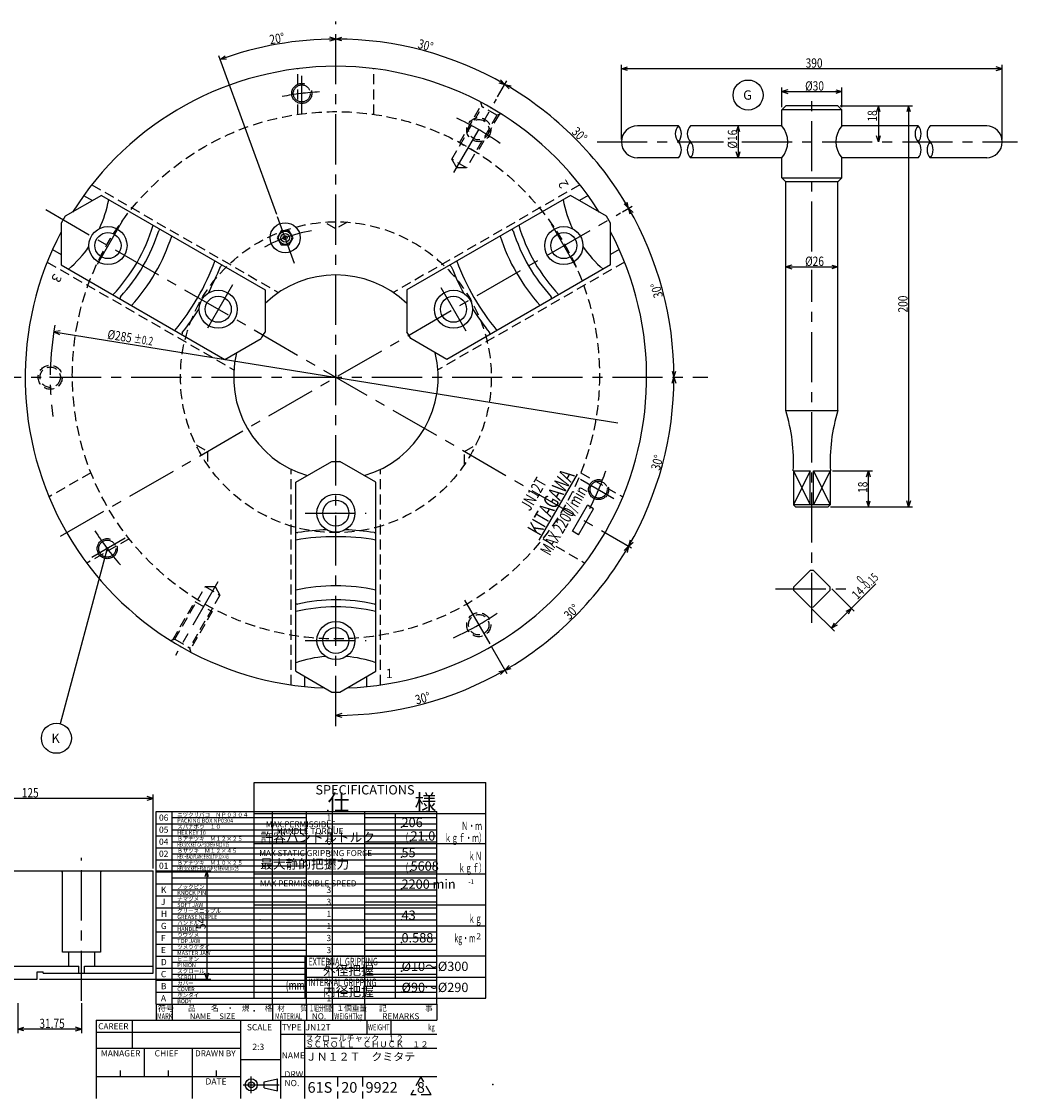
# Model space of a CAD drawing. Extents: x 85 to 872, y 12 to 605.
# Drawn here: x 375 to 872, y 12 to 549 of the extents above; entities that cross this region are included whole.
import ezdxf

# ---------------------------------------------------------------- set-up
doc = ezdxf.new("R2010")
doc.units = 0
doc.header["$LTSCALE"] = 20
for name, pattern in [('CENTER', [2, 1.25, -0.25, 0.25, -0.25]), ('HIDDEN', [0.375, 0.25, -0.125]), ('PHANTOM', [2.5, 1.25, -0.25, 0.25, -0.25, 0.25, -0.25])]:
    doc.linetypes.add(name, pattern=pattern)
for name, color, linetype in [('BM0', 7, 'CONTINUOUS'), ('MAIN0', 7, 'CONTINUOUS'), ('WAKU0', 7, 'CONTINUOUS')]:
    doc.layers.add(name, color=color, linetype=linetype)
doc.styles.add('KNJYOKO', font='TXT', dxfattribs={"bigfont": 'BIGFONT'})
doc.dimstyles.get("Standard").update_dxf_attribs({"dimtxt": 2.5, "dimasz": 2.5, "dimexe": 1.25, "dimexo": 0.625, "dimtad": 1, "dimcen": 2.5, "dimazin": 3, "dimtfac": 1, "dimtmove": 0, "dimatfit": 3})

# ---------------------------------------------------------------- blocks, each defined once
blk = doc.blocks.new('*D0')
at = {"layer": 'MAIN0', "color": 0, "linetype": 'BYBLOCK'}
for p, q in [((674.01, 490.14), (674.01, 527.4)), ((674.01, 525.4), (677.01, 526.3)), ((864.01, 525.4), (861.01, 526.3)), ((864.01, 490.14), (864.01, 527.4)), ((864.01, 525.4), (674.01, 525.4)), ((677.01, 524.5), (674.01, 525.4)), ((861.01, 524.5), (864.01, 525.4))]:
    blk.add_line(p, q, dxfattribs=at)
at = {"layer": 'MAIN0', "color": 0, "linetype": 'BYBLOCK', "width": 0.8}
blk.add_text('390', height=4.65, dxfattribs=at).set_placement((765.91, 525.9))
blk = doc.blocks.new('*D1')
at = {"layer": 'MAIN0', "color": 0, "linetype": 'BYBLOCK'}
for p, q in [((754.01, 506.14), (754.01, 515.97)), ((784.01, 506.14), (784.01, 515.97)), ((757.01, 514.87), (754.01, 513.97)), ((754.01, 513.97), (784.01, 513.97)), ((754.01, 513.97), (757.01, 513.07)), ((781.01, 514.87), (784.01, 513.97)), ((784.01, 513.97), (781.01, 513.07))]:
    blk.add_line(p, q, dxfattribs=at)
at = {"layer": 'MAIN0', "color": 0, "linetype": 'BYBLOCK', "width": 0.8}
blk.add_text('%%c30', height=4.65, dxfattribs=at).set_placement((765.66, 514.47))
blk = doc.blocks.new('*D2')
at = {"layer": 'MAIN0', "color": 0, "linetype": 'BYBLOCK'}
for p, q in [((783.21, 506.94), (804.24, 506.94)), ((802.24, 506.94), (801.34, 503.94)), ((802.24, 506.94), (802.24, 488.94)), ((803.14, 503.94), (802.24, 506.94)), ((802.24, 488.94), (801.34, 491.94)), ((803.14, 491.94), (802.24, 488.94))]:
    blk.add_line(p, q, dxfattribs=at)
at = {"layer": 'MAIN0', "color": 0, "linetype": 'BYBLOCK', "width": 0.8}
blk.add_text('18', height=4.65, rotation=90, dxfattribs=at).set_placement((801.49, 499.05))
blk = doc.blocks.new('*D3')
at = {"layer": 'MAIN0', "color": 0, "linetype": 'BYBLOCK'}
for p, q in [((732.24, 496.94), (731.34, 493.94)), ((732.24, 496.94), (732.24, 480.94)), ((733.14, 493.94), (732.24, 496.94)), ((732.24, 480.94), (731.34, 483.94)), ((733.14, 483.94), (732.24, 480.94))]:
    blk.add_line(p, q, dxfattribs=at)
at = {"layer": 'MAIN0', "color": 0, "linetype": 'BYBLOCK', "width": 0.8}
blk.add_text('%%c16', height=4.65, rotation=90, dxfattribs=at).set_placement((731.74, 485.59))
blk = doc.blocks.new('*D4')
at = {"layer": 'MAIN0', "color": 0, "linetype": 'BYBLOCK'}
for p, q in [((759.01, 427.48), (756.01, 426.58)), ((756.01, 426.58), (782.01, 426.58)), ((756.01, 426.58), (759.01, 425.68)), ((779.01, 427.48), (782.01, 426.58)), ((782.01, 426.58), (779.01, 425.68))]:
    blk.add_line(p, q, dxfattribs=at)
at = {"layer": 'MAIN0', "color": 0, "linetype": 'BYBLOCK', "width": 0.8}
blk.add_text('%%c26', height=4.65, dxfattribs=at).set_placement((765.66, 427.08))
blk = doc.blocks.new('*D5')
at = {"layer": 'MAIN0', "color": 0, "linetype": 'BYBLOCK'}
for p, q in [((779.36, 324.94), (799.24, 324.94)), ((796.34, 321.94), (797.24, 324.94)), ((797.24, 306.94), (797.24, 324.94)), ((797.24, 324.94), (798.14, 321.94)), ((778.36, 306.94), (799.24, 306.94)), ((796.34, 309.94), (797.24, 306.94)), ((797.24, 306.94), (798.14, 309.94))]:
    blk.add_line(p, q, dxfattribs=at)
at = {"layer": 'MAIN0', "color": 0, "linetype": 'BYBLOCK', "width": 0.8}
blk.add_text('18', height=4.65, rotation=90, dxfattribs=at).set_placement((796.74, 313.89))
blk = doc.blocks.new('*D6')
at = {"layer": 'MAIN0', "color": 0, "linetype": 'BYBLOCK'}
for p, q in [((783.21, 506.94), (819.24, 506.94)), ((817.24, 506.94), (816.34, 503.94)), ((817.24, 506.94), (817.24, 306.94)), ((818.14, 503.94), (817.24, 506.94)), ((778.36, 306.94), (819.24, 306.94)), ((817.24, 306.94), (816.34, 309.94)), ((818.14, 309.94), (817.24, 306.94))]:
    blk.add_line(p, q, dxfattribs=at)
at = {"layer": 'MAIN0', "color": 0, "linetype": 'BYBLOCK', "width": 0.8}
blk.add_text('200', height=4.65, rotation=90, dxfattribs=at).set_placement((816.74, 403.84))
blk = doc.blocks.new('*D7')
at = {"layer": 'MAIN0', "color": 0, "linetype": 'BYBLOCK'}
for p, q in [((800.92, 268.56), (778.82, 246.45)), ((778.98, 266.09), (790.13, 254.93)), ((769.08, 256.19), (780.23, 245.03)), ((788.71, 256.35), (785.96, 254.86)), ((787.23, 253.59), (788.71, 256.35)), ((778.82, 246.45), (780.3, 249.21)), ((781.57, 247.93), (778.82, 246.45))]:
    blk.add_line(p, q, dxfattribs=at)
for s, height, width, p in [('-0.15', 4.2, 0.7, (796.15, 264.85)), (' 0', 4.2, 0.7, (793.18, 267.82)), ('14', 4.65, 0.8, (791.7, 260.39))]:
    blk.add_text(s, height=height, rotation=45, dxfattribs=dict(at, width=width)).set_placement(p)
blk = doc.blocks.new('*D8')
at = {"layer": 'MAIN0', "color": 0, "linetype": 'BYBLOCK'}
for p, q in [((315.55, 126.64), (315.55, 163.58)), ((315.55, 161.58), (318.55, 162.48)), ((440.55, 161.58), (315.55, 161.58)), ((318.55, 160.68), (315.55, 161.58)), ((440.55, 161.58), (437.55, 162.48)), ((437.55, 160.68), (440.55, 161.58)), ((440.55, 126.64), (440.55, 163.58))]:
    blk.add_line(p, q, dxfattribs=at)
at = {"layer": 'MAIN0', "color": 0, "linetype": 'BYBLOCK', "width": 0.8}
blk.add_text('125', height=4.65, dxfattribs=at).set_placement((374.95, 162.08))
blk = doc.blocks.new('*D9')
at = {"layer": 'MAIN0', "color": 0, "linetype": 'BYBLOCK'}
for p, q in [((441.75, 125.44), (469.24, 125.44)), ((467.24, 125.44), (466.34, 122.44)), ((467.24, 125.44), (467.24, 71.44)), ((468.14, 122.44), (467.24, 125.44)), ((383.77, 71.44), (469.24, 71.44)), ((467.24, 71.44), (466.34, 74.44)), ((468.14, 74.44), (467.24, 71.44))]:
    blk.add_line(p, q, dxfattribs=at)
at = {"layer": 'MAIN0', "color": 0, "linetype": 'BYBLOCK', "width": 0.8}
blk.add_text('54', height=4.65, rotation=90, dxfattribs=at).set_placement((466.74, 96.39))
blk = doc.blocks.new('*D10')
at = {"layer": 'MAIN0', "color": 0, "linetype": 'BYBLOCK'}
for p, q in [((373.05, 59.48), (373.05, 44.58)), ((404.8, 59.48), (404.8, 44.58)), ((373.05, 46.58), (376.05, 47.48)), ((404.8, 46.58), (373.05, 46.58)), ((376.05, 45.68), (373.05, 46.58)), ((404.8, 46.58), (401.8, 47.48)), ((401.8, 45.68), (404.8, 46.58))]:
    blk.add_line(p, q, dxfattribs=at)
at = {"layer": 'MAIN0', "color": 0, "linetype": 'BYBLOCK', "width": 0.8}
blk.add_text('31.75', height=4.65, dxfattribs=at).set_placement((383.73, 47.08))
blk = doc.blocks.new('M8')
at = {"layer": 'MAIN0', "color": 0, "linetype": 'BYBLOCK'}
blk.add_circle((0, 0), 7.5, dxfattribs=at)
blk.add_text(' G', height=4.65, dxfattribs=at).set_placement((-3.9, -2.32))
blk = doc.blocks.new('M11')
at = {"layer": 'MAIN0', "color": 0, "linetype": 'BYBLOCK'}
blk.add_line((0, 0), (-23.42, -87.29), dxfattribs=at)
at = {"layer": 'MAIN0', "color": 0, "linetype": 'BYBLOCK', "const_width": 0.75}
blk.add_lwpolyline([(0.38, 0, 1), (-0.38, 0, 1)], format="xyb", close=True, dxfattribs=at)
at = {"layer": 'MAIN0', "color": 0, "linetype": 'BYBLOCK'}
blk.add_circle((-25.36, -94.54), 7.5, dxfattribs=at)
blk.add_text(' K', height=4.65, dxfattribs=at).set_placement((-29.26, -96.86))
blk = doc.blocks.new('*D24')
at = {"layer": 'MAIN0', "color": 0, "linetype": 'BYBLOCK'}
for p, q in [((394.06, 394.7), (390.95, 394.29)), ((390.95, 394.29), (672.31, 348.88)), ((390.95, 394.29), (393.77, 392.92))]:
    blk.add_line(p, q, dxfattribs=at)
for s, height, width, p in [('%%c285', 4.65, 0.8, (417.42, 390.78)), ('%%p0.2', 4.2, 0.7, (430.63, 388.87))]:
    blk.add_text(s, height=height, rotation=350.8312, dxfattribs=dict(at, width=width)).set_placement(p)
blk = doc.blocks.new('*D25')
at = {"layer": 'MAIN0', "color": 0, "linetype": 'BYBLOCK'}
for p, q in [((609.28, 237.09), (616.93, 223.84)), ((612.88, 224.85), (615.93, 225.58)), ((615.93, 225.58), (613.78, 223.3)), ((534.63, 203.89), (531.63, 202.99)), ((531.63, 202.99), (534.63, 202.09))]:
    blk.add_line(p, q, dxfattribs=at)
blk.add_arc((531.63, 371.58), 168.59, 270, 300, dxfattribs=at)
at = {"layer": 'MAIN0', "color": 0, "linetype": 'BYBLOCK', "width": 0.8}
blk.add_text('30%%d', height=4.65, rotation=15, dxfattribs=at).set_placement((571.9, 208.35))
blk = doc.blocks.new('*D26')
at = {"layer": 'MAIN0', "color": 0, "linetype": 'BYBLOCK'}
for p, q in [((675.36, 285.14), (677.64, 287.29)), ((677.64, 287.29), (676.92, 284.24)), ((609.28, 237.09), (616.93, 223.84)), ((618.07, 227.85), (615.93, 225.58)), ((615.93, 225.58), (618.97, 226.3))]:
    blk.add_line(p, q, dxfattribs=at)
blk.add_arc((531.63, 371.58), 168.59, 300, 330, dxfattribs=at)
at = {"layer": 'MAIN0', "color": 0, "linetype": 'BYBLOCK', "width": 0.8}
blk.add_text('30%%d', height=4.65, rotation=45, dxfattribs=at).set_placement((648.12, 250.35))
blk = doc.blocks.new('*D27')
at = {"layer": 'MAIN0', "color": 0, "linetype": 'BYBLOCK'}
for p, q in [((699.32, 368.58), (700.22, 371.58)), ((700.22, 371.58), (701.12, 368.58)), ((678.36, 290.33), (677.64, 287.29)), ((677.64, 287.29), (679.92, 289.43))]:
    blk.add_line(p, q, dxfattribs=at)
blk.add_arc((531.63, 371.58), 168.59, 330, 360, dxfattribs=at)
at = {"layer": 'MAIN0', "color": 0, "linetype": 'BYBLOCK', "width": 0.8}
blk.add_text('30%%d', height=4.65, rotation=75, dxfattribs=at).set_placement((693.13, 324.84))
blk = doc.blocks.new('*D28')
at = {"layer": 'MAIN0', "color": 0, "linetype": 'BYBLOCK'}
for p, q in [((674.6, 454.12), (679.37, 456.88)), ((678.36, 452.83), (677.64, 455.88)), ((677.64, 455.88), (679.92, 453.73)), ((699.32, 374.58), (700.22, 371.58)), ((700.22, 371.58), (701.12, 374.58))]:
    blk.add_line(p, q, dxfattribs=at)
blk.add_arc((531.63, 371.58), 168.59, 0, 30, dxfattribs=at)
at = {"layer": 'MAIN0', "color": 0, "linetype": 'BYBLOCK', "width": 0.8}
blk.add_text('30%%d', height=4.65, rotation=105, dxfattribs=at).set_placement((694.86, 411.85))
blk = doc.blocks.new('*D29')
at = {"layer": 'MAIN0', "color": 0, "linetype": 'BYBLOCK'}
for p, q in [((612.3, 511.31), (616.93, 519.32)), ((618.07, 515.31), (615.93, 517.59)), ((615.93, 517.59), (618.97, 516.87)), ((674.6, 454.12), (679.37, 456.88)), ((675.36, 458.03), (677.64, 455.88)), ((677.64, 455.88), (676.92, 458.93))]:
    blk.add_line(p, q, dxfattribs=at)
blk.add_arc((531.63, 371.58), 168.59, 30, 60, dxfattribs=at)
at = {"layer": 'MAIN0', "color": 0, "linetype": 'BYBLOCK', "width": 0.8}
blk.add_text('30%%d', height=4.65, rotation=315, dxfattribs=at).set_placement((648.83, 493.52))
blk = doc.blocks.new('*D30')
at = {"layer": 'MAIN0', "color": 0, "linetype": 'BYBLOCK'}
for p, q in [((531.63, 540.18), (534.63, 541.08)), ((534.63, 539.28), (531.63, 540.18)), ((612.3, 511.31), (616.93, 519.32)), ((612.88, 518.31), (615.93, 517.59)), ((615.93, 517.59), (613.78, 519.87))]:
    blk.add_line(p, q, dxfattribs=at)
blk.add_arc((531.63, 371.58), 168.59, 60, 90, dxfattribs=at)
at = {"layer": 'MAIN0', "color": 0, "linetype": 'BYBLOCK', "width": 0.8}
blk.add_text('30%%d', height=4.65, rotation=345, dxfattribs=at).set_placement((572.16, 535.78))
blk = doc.blocks.new('*D31')
at = {"layer": 'MAIN0', "color": 0, "linetype": 'BYBLOCK'}
for p, q in [((531.63, 540.18), (528.63, 541.08)), ((528.63, 539.28), (531.63, 540.18)), ((502.12, 452.65), (473.28, 531.89)), ((473.97, 530.01), (476.48, 531.88)), ((477.09, 530.19), (473.97, 530.01))]:
    blk.add_line(p, q, dxfattribs=at)
blk.add_arc((531.63, 371.58), 168.59, 90, 110, dxfattribs=at)
at = {"layer": 'MAIN0', "color": 0, "linetype": 'BYBLOCK', "width": 0.8}
blk.add_text('20%%d', height=4.65, rotation=10, dxfattribs=at).set_placement((498.97, 537.53))

msp = doc.modelspace()

# ---------------------------------------------------------------- linework, layer by layer
at = {"layer": 'BM0', "color": 3, "linetype": 'CONTINUOUS'}
for p, q in [((442, 155), (582, 155)), ((442, 149), (442, 155)), ((450, 149), (450, 155)), ((450, 152), (517, 152)), ((500, 149), (500, 155)), ((517, 149), (517, 155)), ((530, 149), (530, 155)), ((546, 149), (546, 155)), ((546, 152), (582, 152)), ((582, 149), (582, 155)), ((442, 149), (582, 149)), ((442, 143), (442, 149)), ((450, 143), (450, 149)), ((450, 146), (517, 146)), ((500, 143), (500, 149)), ((517, 143), (517, 149)), ((530, 143), (530, 149)), ((546, 143), (546, 149)), ((546, 146), (582, 146)), ((582, 143), (582, 149)), ((442, 143), (582, 143)), ((442, 137), (442, 143)), ((450, 137), (450, 143)), ((450, 140), (517, 140)), ((500, 137), (500, 143)), ((517, 137), (517, 143)), ((530, 137), (530, 143)), ((546, 137), (546, 143)), ((546, 140), (582, 140)), ((582, 137), (582, 143)), ((442, 137), (582, 137)), ((442, 131), (442, 137)), ((450, 131), (450, 137)), ((500, 131), (500, 137)), ((517, 131), (517, 137)), ((530, 131), (530, 137)), ((546, 131), (546, 137)), ((582, 131), (582, 137)), ((442, 131), (582, 131)), ((442, 125), (442, 131)), ((450, 134), (517, 134)), ((450, 125), (450, 131)), ((500, 125), (500, 131)), ((517, 125), (517, 131)), ((530, 125), (530, 131)), ((546, 134), (582, 134)), ((546, 125), (546, 131)), ((582, 125), (582, 131)), ((442, 125), (582, 125)), ((442, 119), (442, 125)), ((450, 128), (517, 128)), ((450, 119), (450, 125)), ((500, 119), (500, 125)), ((517, 119), (517, 125)), ((530, 119), (530, 125)), ((546, 128), (582, 128)), ((546, 119), (546, 125)), ((582, 119), (582, 125)), ((442, 119), (582, 119)), ((442, 113), (442, 119)), ((450, 122), (517, 122)), ((450, 113), (450, 119)), ((500, 113), (500, 119)), ((517, 113), (517, 119)), ((530, 113), (530, 119)), ((546, 122), (582, 122)), ((546, 113), (546, 119)), ((582, 113), (582, 119)), ((442, 113), (582, 113)), ((442, 107), (442, 113)), ((450, 116), (517, 116)), ((450, 107), (450, 113)), ((500, 107), (500, 113)), ((517, 107), (517, 113)), ((530, 107), (530, 113)), ((546, 116), (582, 116)), ((546, 107), (546, 113)), ((582, 107), (582, 113)), ((450, 110), (517, 110)), ((546, 110), (582, 110)), ((442, 107), (582, 107)), ((442, 101), (442, 107)), ((450, 101), (450, 107)), ((450, 104), (517, 104)), ((500, 101), (500, 107)), ((517, 101), (517, 107)), ((530, 101), (530, 107)), ((546, 101), (546, 107)), ((546, 104), (582, 104)), ((582, 101), (582, 107)), ((442, 101), (582, 101)), ((442, 95), (442, 101)), ((450, 95), (450, 101)), ((450, 98), (517, 98)), ((500, 95), (500, 101)), ((517, 95), (517, 101)), ((530, 95), (530, 101)), ((546, 95), (546, 101)), ((546, 98), (582, 98)), ((582, 95), (582, 101)), ((442, 95), (582, 95)), ((442, 89), (442, 95)), ((450, 89), (450, 95)), ((450, 92), (517, 92)), ((500, 89), (500, 95)), ((517, 89), (517, 95)), ((530, 89), (530, 95)), ((546, 89), (546, 95)), ((546, 92), (582, 92)), ((582, 89), (582, 95)), ((442, 89), (582, 89)), ((442, 83), (442, 89)), ((450, 83), (450, 89)), ((450, 86), (517, 86)), ((500, 83), (500, 89)), ((517, 83), (517, 89)), ((530, 83), (530, 89)), ((546, 83), (546, 89)), ((546, 86), (582, 86)), ((582, 83), (582, 89)), ((442, 83), (582, 83)), ((442, 77), (442, 83)), ((450, 77), (450, 83)), ((500, 77), (500, 83)), ((517, 77), (517, 83)), ((530, 77), (530, 83)), ((546, 77), (546, 83)), ((582, 77), (582, 83)), ((442, 77), (582, 77)), ((442, 71), (442, 77)), ((450, 80), (517, 80)), ((450, 71), (450, 77)), ((500, 71), (500, 77)), ((517, 71), (517, 77)), ((530, 71), (530, 77)), ((546, 80), (582, 80)), ((546, 71), (546, 77)), ((582, 71), (582, 77)), ((442, 71), (582, 71)), ((442, 65), (442, 71)), ((450, 74), (517, 74)), ((450, 65), (450, 71)), ((500, 65), (500, 71)), ((517, 65), (517, 71)), ((530, 65), (530, 71)), ((546, 74), (582, 74)), ((546, 65), (546, 71)), ((582, 65), (582, 71)), ((442, 65), (582, 65)), ((442, 59), (442, 65)), ((450, 68), (517, 68)), ((450, 59), (450, 65)), ((500, 59), (500, 65)), ((517, 59), (517, 65)), ((530, 59), (530, 65)), ((546, 68), (582, 68)), ((546, 59), (546, 65)), ((582, 59), (582, 65)), ((450, 62), (517, 62)), ((546, 62), (582, 62)), ((442, 59), (582, 59)), ((442, 59), (442, 51)), ((450, 59), (450, 51)), ((500, 59), (500, 51)), ((517, 59), (517, 51)), ((530, 59), (530, 51)), ((546, 59), (546, 51)), ((582, 59), (582, 51)), ((442, 51), (582, 51))]:
    msp.add_line(p, q, dxfattribs=at)
at = {"layer": 'MAIN0', "color": 3, "linetype": 'CENTER'}
for p, q in [((531.63, 197.665), (531.63, 548.912)), ((514.63, 502.689), (514.63, 521.87)), ((590.522, 473.588), (611.7, 510.269)), ((769.013, 434.232), (769.013, 511.502)), ((661.883, 488.94), (725.002, 488.94)), ((734.152, 488.94), (871.569, 488.94)), ((386.895, 455.145), (679.056, 286.465)), ((394.274, 292.28), (673.557, 453.524)), ((425.033, 449.451), (411.306, 425.676)), ((651.622, 426.248), (637.879, 450.053)), ((769.013, 249.116), (769.013, 425.082)), ((480.025, 417.701), (466.299, 393.926)), ((596.63, 394.498), (582.886, 418.303)), ((349.597, 371.582), (717.069, 371.582)), ((653.671, 320.751), (670.283, 311.161)), ((516.284, 303.832), (546.677, 303.832)), ((426.588, 291.307), (409.976, 281.716)), ((472.737, 269.577), (451.559, 232.896)), ((750.912, 266.151), (787.109, 266.151)), ((595.85, 260.35), (608.678, 238.131)), ((516.284, 240.332), (546.677, 240.332)), ((404.805, 60.683), (404.805, 131.977))]:
    msp.add_line(p, q, dxfattribs=at)
at = {"layer": 'MAIN0', "color": 3, "linetype": 'HIDDEN'}
for p, q in [((512.63, 502.609), (512.63, 525.413)), ((550.63, 502.609), (550.63, 525.413)), ((589.449, 480.228), (604.599, 506.469)), ((593.299, 488.398), (604.324, 507.494)), ((604.599, 506.469), (603.977, 508.791)), ((611.96, 502.219), (604.599, 506.469)), ((611.96, 502.219), (596.81, 475.978)), ((612.985, 502.494), (601.96, 483.398)), ((614.282, 502.841), (611.96, 502.219)), ((601.96, 483.398), (593.299, 488.398)), ((596.81, 475.978), (589.449, 480.228)), ((591.903, 475.978), (589.449, 480.228)), ((596.81, 475.978), (591.903, 475.978)), ((409.911, 467.549), (503.012, 413.797)), ((653.348, 467.549), (560.247, 413.797)), ((531.63, 445.618), (525.986, 448.877)), ((537.273, 448.877), (531.63, 445.618)), ((387.661, 429.011), (480.762, 375.258)), ((675.598, 429.011), (582.497, 375.258)), ((461.869, 337.823), (467.513, 334.564)), ((467.513, 334.564), (467.513, 328.048)), ((595.746, 334.564), (601.39, 337.823)), ((595.746, 328.048), (595.746, 334.564)), ((409.483, 323.954), (388.585, 311.888)), ((509.38, 218.188), (509.38, 325.692)), ((553.88, 218.188), (553.88, 325.692)), ((653.776, 323.954), (674.674, 311.888)), ((428.483, 291.045), (407.409, 278.878)), ((634.776, 291.045), (655.85, 278.878)), ((451.299, 240.946), (466.449, 267.186)), ((466.449, 267.186), (473.81, 262.936)), ((466.449, 267.186), (471.356, 267.186)), ((471.356, 267.186), (473.81, 262.936)), ((450.274, 240.671), (461.299, 259.767)), ((473.81, 262.936), (458.66, 236.696)), ((461.299, 259.767), (469.96, 254.767)), ((469.96, 254.767), (458.935, 235.671)), ((448.977, 240.323), (451.299, 240.946)), ((451.299, 240.946), (458.66, 236.696)), ((458.66, 236.696), (459.282, 234.373))]:
    msp.add_line(p, q, dxfattribs=at)
at = {"layer": 'MAIN0', "color": 3, "linetype": 'CONTINUOUS'}
for p, q in [((754.013, 504.94), (756.013, 506.94)), ((784.013, 504.94), (754.013, 504.94)), ((754.013, 496.94), (754.013, 504.94)), ((782.013, 506.94), (756.013, 506.94)), ((782.013, 506.94), (784.013, 504.94)), ((784.013, 496.94), (784.013, 504.94)), ((702.433, 496.94), (682.013, 496.94)), ((754.013, 496.94), (708.433, 496.94)), ((821.994, 496.94), (784.013, 496.94)), ((856.211, 496.94), (827.994, 496.94)), ((702.433, 480.94), (682.013, 480.94)), ((754.013, 480.94), (708.433, 480.94)), ((754.013, 470.94), (754.013, 480.94)), ((784.013, 470.94), (784.013, 480.94)), ((821.994, 480.94), (784.013, 480.94)), ((856.211, 480.94), (827.994, 480.94)), ((754.013, 470.94), (756.013, 468.94)), ((754.013, 470.94), (784.013, 470.94)), ((782.013, 468.94), (756.013, 468.94)), ((756.013, 354.94), (756.013, 468.94)), ((784.013, 470.94), (782.013, 468.94)), ((782.013, 354.94), (782.013, 468.94)), ((414.664, 462.207), (396.664, 451.814)), ((405.818, 462.117), (410.164, 459.609)), ((414.664, 462.207), (496.297, 415.076)), ((648.596, 462.207), (566.962, 415.076)), ((666.596, 451.814), (648.596, 462.207)), ((657.441, 462.117), (653.096, 459.609)), ((396.664, 451.814), (394.664, 448.35)), ((668.596, 448.35), (666.596, 451.814)), ((394.664, 448.35), (394.664, 427.566)), ((668.596, 427.566), (668.596, 448.35)), ((390.318, 435.27), (394.664, 432.762)), ((672.941, 435.27), (668.596, 432.762)), ((394.664, 427.566), (476.297, 380.435)), ((668.596, 427.566), (586.962, 380.435)), ((496.297, 415.076), (496.297, 394.291)), ((566.962, 415.076), (566.962, 394.291)), ((476.297, 380.435), (494.297, 390.827)), ((586.962, 380.435), (568.962, 390.827)), ((756.013, 354.94), (782.013, 354.94)), ((511.63, 319.237), (529.63, 329.629)), ((551.63, 319.237), (533.63, 329.629)), ((633.082, 290.303), (652.141, 323.315)), ((759.863, 324.94), (759.863, 307.94)), ((759.863, 324.94), (768.229, 324.94)), ((768.229, 324.94), (759.863, 307.94)), ((759.863, 324.94), (768.229, 307.94)), ((768.229, 307.94), (768.229, 324.94)), ((769.796, 307.94), (769.796, 324.94)), ((769.796, 324.94), (778.163, 324.94)), ((778.163, 324.94), (769.796, 307.94)), ((769.796, 324.94), (778.163, 307.94)), ((778.163, 324.94), (778.163, 307.94)), ((511.63, 224.975), (511.63, 319.237)), ((551.63, 224.975), (551.63, 319.237)), ((759.863, 307.94), (760.863, 306.94)), ((778.163, 307.94), (759.863, 307.94)), ((760.863, 306.94), (777.163, 306.94)), ((778.163, 307.94), (777.163, 306.94)), ((759.896, 266.934), (768.229, 275.268)), ((769.796, 275.268), (778.129, 266.934)), ((759.896, 265.368), (768.229, 257.035)), ((769.796, 257.035), (778.129, 265.368)), ((511.63, 224.975), (529.63, 214.582)), ((516.13, 217.359), (516.13, 222.377)), ((533.63, 214.582), (551.63, 224.975)), ((547.13, 217.359), (547.13, 222.377)), ((529.63, 214.582), (533.63, 214.582)), ((490.873, 169.544), (606.373, 169.544)), ((490.873, 62.044), (490.873, 169.544)), ((606.373, 62.044), (606.373, 169.544)), ((490.873, 154.044), (606.373, 154.044)), ((561.373, 62.044), (561.373, 154.044)), ((490.873, 139.044), (606.373, 139.044)), ((315.555, 125.44), (440.555, 125.44)), ((395.305, 124.84), (394.705, 125.44)), ((395.305, 84.94), (395.305, 124.84)), ((414.905, 125.44), (414.305, 124.84)), ((414.305, 124.84), (414.305, 84.94)), ((440.555, 74.44), (440.555, 125.44)), ((490.873, 124.044), (606.373, 124.044)), ((490.873, 108.544), (606.373, 108.544)), ((490.873, 98.044), (606.373, 98.044)), ((414.305, 84.94), (395.305, 84.94)), ((398.305, 84.94), (398.305, 77.94)), ((411.305, 84.94), (411.305, 77.94)), ((490.873, 83.044), (606.373, 83.044)), ((516.373, 62.044), (516.373, 83.044)), ((342.693, 77.94), (403.416, 77.94)), ((403.416, 74.44), (403.416, 77.94)), ((406.193, 74.44), (406.193, 77.94)), ((406.193, 77.94), (440.555, 77.94)), ((363.54, 71.44), (382.57, 71.44)), ((382.57, 71.44), (382.57, 75.14)), ((382.57, 75.14), (385.57, 75.14)), ((385.57, 74.44), (385.57, 75.14)), ((385.57, 74.44), (440.555, 74.44)), ((516.373, 72.544), (606.373, 72.544)), ((490.873, 62.044), (606.373, 62.044))]:
    msp.add_line(p, q, dxfattribs=at)
at = {"layer": 'MAIN0', "color": 3, "linetype": 'PHANTOM'}
for p, q in [((511.01, 428.234), (502.532, 451.527)), ((649.622, 294.799), (657.122, 307.79)), ((660.153, 306.04), (657.122, 307.79)), ((652.653, 293.049), (660.153, 306.04)), ((652.653, 293.049), (649.622, 294.799))]:
    msp.add_line(p, q, dxfattribs=at)
at = {"layer": 'MAIN0', "linetype": 'CONTINUOUS'}
for p, q in [((504.299, 444.62), (502.279, 441.12)), ((502.279, 441.12), (504.299, 437.62)), ((508.341, 444.62), (504.299, 444.62)), ((510.361, 441.12), (508.341, 444.62)), ((508.341, 437.62), (510.361, 441.12)), ((504.299, 437.62), (508.341, 437.62))]:
    msp.add_line(p, q, dxfattribs=at)
at = {"layer": 'MAIN0', "color": 3, "linetype": 'PHANTOM'}
for centre, radius in [((514.63, 513.065), 5), ((514.63, 513.065), 4.25), ((662.657, 315.564), 5), ((662.657, 315.564), 4.25), ((417.602, 286.119), 5), ((417.602, 286.119), 4.25)]:
    msp.add_circle(centre, radius, dxfattribs=at)
at = {"layer": 'MAIN0', "color": 3, "linetype": 'HIDDEN'}
for centre, radius in [((531.63, 372.536), 131.453), ((602.88, 494.991), 6), ((602.88, 494.991), 5.1), ((531.63, 371.582), 77.5), ((389.13, 371.582), 6), ((389.13, 371.582), 5.1), ((602.88, 248.174), 6), ((602.88, 248.174), 5.1)]:
    msp.add_circle(centre, radius, dxfattribs=at)
at = {"layer": 'MAIN0', "color": 3, "linetype": 'CONTINUOUS'}
for centre, radius in [((417.964, 437.207), 9.5), ((506.32, 441.12), 7.5), ((645.295, 437.207), 9.5), ((417.964, 437.207), 6.5), ((645.295, 437.207), 6.5), ((472.956, 405.457), 9.5), ((590.303, 405.457), 9.5), ((472.956, 405.457), 6.5), ((590.303, 405.457), 6.5), ((531.63, 303.832), 9.5), ((531.63, 303.832), 6.5), ((531.63, 240.332), 9.5), ((531.63, 240.332), 6.5)]:
    msp.add_circle(centre, radius, dxfattribs=at)
at = {"layer": 'MAIN0', "linetype": 'CONTINUOUS'}
for radius in [3.3, 2.154, 0.991]:
    msp.add_circle((506.32, 441.12), radius, dxfattribs=at)
at = {"layer": 'MAIN0', "color": 3, "linetype": 'CONTINUOUS'}
for centre, radius, start, end in [((531.63, 371.582), 155, 32.08603, 147.91397), ((682.013, 488.94), 8, 90, 270), ((706.905, 492.94), 6, 138.18969, 221.81031), ((697.961, 492.94), 6, 318.18969, 401.81031), ((712.905, 492.94), 6, 138.18969, 221.81031), ((744.846, 488.94), 12.167, 318.88791, 401.11209), ((793.179, 488.94), 12.167, 138.88791, 221.11209), ((826.466, 492.94), 6, 138.18969, 221.81031), ((817.522, 492.94), 6, 318.18969, 401.81031), ((832.466, 492.94), 6, 138.18969, 221.81031), ((856.013, 488.94), 8, 270, 450), ((697.961, 484.94), 6, 318.18969, 401.81031), ((712.905, 484.94), 6, 138.18969, 221.81031), ((703.961, 484.94), 6, 318.18969, 401.81031), ((817.522, 484.94), 6, 318.18969, 401.81031), ((832.466, 484.94), 6, 138.18969, 221.81031), ((823.522, 484.94), 6, 318.18969, 401.81031), ((358.424, 471.582), 61, 334.86256, 349.13947), ((704.835, 471.582), 61, 190.86053, 205.13744), ((358.424, 471.582), 85.5, 316.47214, 343.52786), ((704.835, 471.582), 85.5, 196.47214, 223.52786), ((531.63, 371.582), 155, 152.08603, 267.91397), ((358.424, 471.582), 89, 317.63469, 342.36531), ((358.424, 471.582), 96, 317.9753, 342.0247), ((532.455, 371.106), 115.6, 140.0371, 140.5104), ((531.63, 371.582), 155, 272.08603, 387.91397), ((704.835, 471.582), 96, 197.9753, 222.0247), ((530.804, 371.106), 115.6, 39.4896, 39.9629), ((704.835, 471.582), 89, 197.63469, 222.36531), ((358.424, 471.582), 61, 310.86053, 325.13744), ((704.835, 471.582), 61, 214.86256, 229.13947), ((358.424, 471.582), 120.5, 320.44612, 339.55388), ((358.424, 471.582), 124, 332.10762, 338.83), ((532.455, 371.106), 80.7, 135.65077, 136.35731), ((530.804, 371.106), 80.7, 43.64269, 44.34923), ((704.835, 471.582), 124, 201.17, 207.89238), ((704.835, 471.582), 120.5, 200.44612, 219.55388), ((531.63, 371.582), 51, 46.14789, 133.85211), ((532.455, 371.106), 115.6, 159.4896, 159.9629), ((530.804, 371.106), 115.6, 20.0371, 20.5104), ((358.424, 471.582), 124, 321.17, 327.89238), ((704.835, 471.582), 124, 212.10762, 218.83), ((532.455, 371.106), 80.7, 163.64269, 164.34923), ((532.496, 371.082), 43, 147.33412, 152.66588), ((530.763, 371.082), 43, 27.33412, 32.66588), ((530.804, 371.106), 80.7, 15.65077, 16.35731), ((531.63, 371.582), 51, 166.14789, 253.85211), ((531.63, 371.582), 51, 286.14789, 373.85211), ((674.863, 329.648), 85, 356.82476, 377.31058), ((863.163, 329.648), 85, 162.68942, 183.17524), ((531.63, 372.582), 43, 267.33412, 272.66588), ((531.63, 171.582), 124, 92.10762, 98.83), ((531.63, 171.582), 124, 81.17, 87.89238), ((531.63, 372.536), 80.7, 255.65077, 256.35731), ((531.63, 171.582), 120.5, 80.44612, 99.55388), ((531.63, 372.536), 80.7, 283.64269, 284.34923), ((769.013, 266.151), 9.15, 85.09058, 94.90942), ((531.63, 171.582), 96, 77.9753, 102.0247), ((769.013, 266.151), 9.15, 175.09058, 184.90942), ((769.013, 266.151), 9.15, 355.09058, 364.90942), ((531.63, 372.536), 115.6, 260.0371, 260.5104), ((531.63, 171.582), 89, 77.63469, 102.36531), ((531.63, 372.536), 115.6, 279.4896, 279.9629), ((531.63, 171.582), 85.5, 76.47214, 103.52786), ((769.013, 266.151), 9.15, 265.09058, 274.90942), ((531.63, 171.582), 61, 94.86256, 109.13947), ((531.63, 171.582), 61, 70.86053, 85.13744)]:
    msp.add_arc(centre, radius, start, end, dxfattribs=at)
at = {"layer": 'MAIN0', "color": 3, "linetype": 'CENTER'}
for start, end in [(93.29499, 100.85984), (54.885, 66.04493), (169.49286, 187.86574), (332.68189, 340.85984), (212.47969, 221.03785), (294.3226, 305.80855)]:
    msp.add_arc((531.63, 371.582), 142.5, start, end, dxfattribs=at)
at = {"layer": 'MAIN0', "color": 3, "linetype": 'PHANTOM'}
msp.add_arc((531.63, 371.582), 74, 99.46251, 120.93218, dxfattribs=at)
at = {"layer": 'MAIN0', "color": 3, "linetype": 'CONTINUOUS'}
for p in [(514.63, 513.065), (609.13, 505.816), (602.88, 494.991), (674.013, 488.94), (864.013, 488.94), (389.13, 371.582), (531.63, 372.582), (531.63, 371.582), (662.657, 315.564), (531.63, 303.832), (417.602, 286.119), (602.88, 248.174), (454.13, 237.348), (531.63, 240.332), (527.531, 155.62), (564.373, 147.294), (568.873, 140.544), (564.373, 132.294), (404.805, 125.44), (568.873, 125.544), (564.373, 116.544), (493.873, 101.044), (564.373, 101.044), (564.373, 89.794), (404.805, 84.94), (564.373, 75.544), (564.373, 65.044), (490.941, 55.764), (609.953, 18.987)]:
    msp.add_point(p, dxfattribs=at)
at = {"layer": 'WAKU0', "color": 3, "linetype": 'CONTINUOUS'}
for p, q in [((412, 51), (582, 51)), ((412, 51), (412, 12)), ((430, 51), (430, 37)), ((484, 51), (484, 12)), ((504, 51), (504, 12)), ((516, 51), (516, 12)), ((547, 51), (547, 44)), ((559, 51), (559, 44)), ((412, 45), (484, 45)), ((504, 44), (582, 44)), ((412, 37), (484, 37)), ((436, 37), (436, 23)), ((460, 37), (460, 12)), ((516, 37), (582, 37)), ((484, 31.5), (504, 31.5)), ((412, 23), (484, 23)), ((424, 26), (424, 23)), ((448, 26), (448, 23)), ((472, 26), (472, 23)), ((504, 23), (582, 23))]:
    msp.add_line(p, q, dxfattribs=at)
at = {"layer": 'WAKU0', "linetype": 'CENTER'}
for p, q in [((489.447, 14.559), (489.447, 22.899)), ((485.432, 18.78), (503.277, 18.78))]:
    msp.add_line(p, q, dxfattribs=at)
at = {"layer": 'WAKU0', "linetype": 'CONTINUOUS'}
for p, q in [((495.934, 20.28), (502.471, 21.78)), ((502.471, 15.78), (502.471, 21.78)), ((495.934, 17.28), (495.934, 20.28)), ((495.934, 17.28), (502.471, 15.78))]:
    msp.add_line(p, q, dxfattribs=at)
at = {"layer": 'WAKU0', "color": 3, "linetype": 'HIDDEN'}
for p, q in [((532.5, 23), (532.5, 12)), ((544.9, 23), (544.9, 12)), ((574.05, 22.701), (568.94, 13.85)), ((579.16, 13.85), (574.05, 22.701)), ((579.16, 13.85), (568.94, 13.85))]:
    msp.add_line(p, q, dxfattribs=at)
at = {"layer": 'WAKU0', "linetype": 'CONTINUOUS'}
for radius in [3, 1.5]:
    msp.add_circle((489.447, 18.78), radius, dxfattribs=at)
at = {"layer": 'WAKU0', "color": 3, "linetype": 'CONTINUOUS'}
msp.add_point((442, 51), dxfattribs=at)

# ---------------------------------------------------------------- block references
at = {"layer": 'MAIN0', "color": 3, "linetype": 'CONTINUOUS'}
for name, p in [('M8', (737.239, 512.259)), ('M11', (417.602, 286.119))]:
    msp.add_blockref(name, p, dxfattribs=at)

# ---------------------------------------------------------------- texts
at = {"layer": 'BM0', "color": 3, "linetype": 'CONTINUOUS'}
for s, height, p in [('06', 3.1, (443.4, 150.45)), ('PACKING BOX NP0304', 2, (452.5, 149.5)), ('1', 3.1, (526.94, 150.45)), ('05', 3.1, (443.4, 144.45)), ('HEX KEY 10', 2, (452.5, 143.5)), ('1', 3.1, (526.94, 144.45)), ('04', 3.1, (443.4, 138.45)), ('6', 3.1, (526.94, 138.45)), ('02', 3.1, (443.4, 132.45)), ('3', 3.1, (526.94, 132.45)), ('01', 3.1, (443.4, 126.45)), ('3', 3.1, (526.94, 126.45)), (' K', 3.1, (443.4, 114.45)), ('KNOCK PIN', 2, (452.5, 113.5)), ('3', 3.1, (526.94, 114.45)), (' J', 3.1, (443.4, 108.45)), ('SOFT JAW', 2, (452.5, 107.5)), ('3', 3.1, (526.94, 108.45)), (' H', 3.1, (443.4, 102.45)), ('GREASE NIPPLE', 2, (452.5, 101.5)), ('1', 3.1, (526.94, 102.45)), (' G', 3.1, (443.4, 96.45)), ('HANDLE', 2, (452.5, 95.5)), ('1', 3.1, (526.94, 96.45)), (' F', 3.1, (443.4, 90.45)), ('TOP JAW', 2, (452.5, 89.5)), ('3', 3.1, (526.94, 90.45)), (' E', 3.1, (443.4, 84.45)), ('3', 3.1, (526.94, 84.45)), (' D', 3.1, (443.4, 78.45)), ('MASTER JAW', 2, (452.5, 83.5)), ('3', 3.1, (526.94, 78.45)), (' C', 3.1, (443.4, 72.45)), ('PINION ', 2, (452.5, 77.5)), ('1', 3.1, (526.94, 72.45)), ('SCROLL', 2, (452.5, 71.5)), (' B', 3.1, (443.4, 66.45)), ('COVER', 2, (452.5, 65.5)), ('1', 3.1, (526.94, 66.45)), (' A', 3.1, (443.4, 60.45)), ('BODY', 2, (452.5, 59.5)), ('1', 3.1, (526.94, 60.45)), ('NAME     SIZE', 2.8, (458.79, 51.6)), ('NO.', 3, (519.635, 51.5)), ('REMARKS', 3, (554.735, 51.5))]:
    msp.add_text(s, height=height, dxfattribs=at).set_placement(p)
at = {"layer": 'BM0', "color": 3, "linetype": 'CONTINUOUS', "style": 'KNJYOKO'}
for s, height, p in [('ニヅクリバコ\u3000ＮＰ０３０４', 2, (452.5, 152.5)), ('スパナボウ\u3000１０', 2, (452.5, 146.5)), ('Ｂアナツキ\u3000Ｍ１２×２５', 2, (452.5, 140.5)), ('Ｂザツキ\u3000Ｍ１２×４５', 2, (452.5, 134.5)), ('Ｂアナツキ\u3000Ｍ１０×２５', 2, (452.5, 128.5)), ('ノックピン', 2, (452.5, 116.5)), ('ナマヅメ', 2, (452.5, 110.5)), ('グリースニップル', 2, (452.5, 104.5)), ('ハンドル', 2, (452.5, 98.5)), ('ウワヅメ', 2, (452.5, 92.5)), ('ツメウケダイ', 2, (452.5, 86.5)), ('ピニオン', 2, (452.5, 80.5)), ('スクロール', 2, (452.5, 74.5)), ('カバー', 2, (452.5, 68.5)), ('ホンタイ', 2, (452.5, 62.5)), ('符号', 3, (442.815, 55.5)), ('品\u3000\u3000名\u3000・\u3000規\u3000\u3000格', 2.8, (457.9, 55.6)), ('材\u3000\u3000質', 2.8, (502.39, 55.6)), ('１個重量', 2.8, (531.89, 55.6)), ('記\u3000\u3000\u3000\u3000\u3000事', 2.8, (553.18, 55.6))]:
    msp.add_text(s, height=height, dxfattribs=at).set_placement(p)
at = {"layer": 'BM0', "color": 3, "linetype": 'CONTINUOUS', "style": 'KNJYOKO', "width": 0.6}
for s, height, p in [('HEX SOCKET CAP SCREW M12×25', 2, (452.5, 137.5)), ('HEX HEAD FLANGE BOLT M12×45', 2, (452.5, 131.5)), ('HEX SOCKET HEAD CAP SCREW M10×25', 2, (452.5, 125.5)), ('１組分個数', 3, (518.25, 55.5))]:
    msp.add_text(s, height=height, dxfattribs=at).set_placement(p)
at = {"layer": 'BM0', "color": 3, "linetype": 'CONTINUOUS', "width": 0.7}
for s, p in [('MARK', (442.4, 51.5)), ('MATERIAL', (501.3, 51.5)), ('WEIGHTkg', (530.8, 51.5))]:
    msp.add_text(s, height=3, dxfattribs=at).set_placement(p)
at = {"layer": 'MAIN0', "color": 3, "linetype": 'CONTINUOUS'}
for s, rotation, p in [('2', 120, (647.938, 467.456)), ('3', 240, (391.176, 423.619)), ('1', 360, (556.506, 221.549))]:
    msp.add_text(s, height=4.65, rotation=rotation, dxfattribs=at).set_placement(p)
at = {"layer": 'MAIN0', "color": 3, "linetype": 'CONTINUOUS', "width": 0.7}
for s, height, p in [('KITAGAWA', 7.5, (633.253, 292.103)), ('JN12T', 6, (628.486, 304.533)), ('MAX 2200/min', 6, (638.362, 282.227))]:
    msp.add_text(s, height=height, rotation=60, dxfattribs=at).set_placement(p)
at = {"layer": 'MAIN0', "color": 3, "linetype": 'CONTINUOUS'}
for s, height, p in [('SPECIFICATIONS', 4.65, (521.439, 163.556)), ('206', 4.65, (564.373, 147.294)), ('MAX.PERMISSIBLE', 3, (496.641, 147.19)), ('      HANDLE TORQUE', 3, (496.641, 143.83)), ('21.0', 4.65, (568.873, 140.544)), ('MAX STATIC GRIPPING FORCE', 3, (493.447, 132.825)), ('55', 4.65, (564.373, 132.294)), ('5608', 4.65, (568.873, 125.544)), ('MAX PERMISSIBLE SPEED', 3, (493.751, 117.764)), ('2200 min', 4.65, (564.373, 116.544)), ('-1', 2.325, (597.663, 118.869)), ('43', 4.65, (564.373, 101.044)), ('0.588', 4.65, (564.373, 89.794)), ('2', 3, (601.739, 91.377))]:
    msp.add_text(s, height=height, dxfattribs=at).set_placement(p)
at = {"layer": 'MAIN0', "color": 3, "linetype": 'CONTINUOUS', "style": 'KNJYOKO'}
for s, height, p in [('仕\u3000\u3000\u3000様', 7.95, (527.531, 155.62)), ('許容ハンドルトルク', 4.65, (494.005, 139.844)), ('最大静的把握力', 4.65, (493.873, 126.556)), ('外径把握', 4.65, (525.181, 73.491)), ('%%c10～%%c300', 4.65, (564.373, 75.544)), ('%%c90～%%c290', 4.65, (564.373, 65.044)), ('内径把握', 4.65, (525.181, 62.991))]:
    msp.add_text(s, height=height, dxfattribs=at).set_placement(p)
at = {"layer": 'MAIN0', "color": 3, "linetype": 'CONTINUOUS', "style": 'KNJYOKO', "width": 0.6}
for s, p in [('\u3000\u3000\u3000Ｎ・ｍ', (583.873, 145.794)), ('（', (564.373, 139.794)), ('\u3000ｋｇｆ・ｍ）', (582.373, 139.794)), ('\u3000\u3000\u3000\u3000ｋＮ', (583.873, 130.794)), ('（', (564.373, 124.794)), ('\u3000\u3000\u3000ｋｇｆ）', (582.373, 124.794)), ('\u3000\u3000\u3000\u3000ｋｇ', (583.873, 99.544)), ('\u3000\u3000kg・m', (583.873, 89.794))]:
    msp.add_text(s, height=4.2, dxfattribs=at).set_placement(p)
at = {"layer": 'MAIN0', "color": 3, "linetype": 'CONTINUOUS', "width": 0.7}
for s, height, p in [('EXTERNAL GRIPPING', 3.75, (517.94, 78.362)), ('(mm)', 4.5, (506.593, 66.224)), ('INTERNAL GRIPPING ', 3.75, (517.788, 68.017))]:
    msp.add_text(s, height=height, dxfattribs=at).set_placement(p)
at = {"layer": 'WAKU0', "color": 3, "linetype": 'CONTINUOUS'}
for s, height, p in [('CAREER', 3, (413.085, 46.5)), ('SCALE', 3.1, (487.215, 45.95)), ('TYPE', 3.1, (504.61, 45.95)), ('JN12T', 3.1, (516.482, 45.95)), ('2:3', 3.1, (490.005, 36.2)), ('MANAGER', 3.1, (414.425, 32.95)), ('CHIEF', 3.1, (441.215, 32.95)), ('DRAWN BY', 3, (461.385, 33)), ('NAME', 3.1, (504.61, 31.95)), ('DATE', 3.1, (466.61, 18.95)), ('DRW', 3.1, (506.005, 22.5)), ('NO.', 3.1, (506.005, 18.133)), ('61S', 5.3, (517.5, 14.85)), ('20', 5.3, (534.3, 14.85)), ('9922', 5.3, (546.4, 14.85)), ('8', 5.3, (572, 14.85))]:
    msp.add_text(s, height=height, dxfattribs=at).set_placement(p)
at = {"layer": 'WAKU0', "color": 3, "linetype": 'CONTINUOUS', "width": 0.7}
for s, p in [('WEIGHT', (547.6, 46)), ('kg', (577.7, 46))]:
    msp.add_text(s, height=3, dxfattribs=at).set_placement(p)
at = {"layer": 'WAKU0', "color": 3, "linetype": 'CONTINUOUS', "style": 'KNJYOKO'}
for s, height, p in [('スクロールチャック\u3000１２', 3, (516.466, 40.5)), ('ＳＣＲＯＬＬ\u3000ＣＨＵＣＫ\u3000１２', 3, (516.466, 37.5)), ('ＪＮ１２Ｔ\u3000クミタテ', 4, (516.62, 30.833))]:
    msp.add_text(s, height=height, dxfattribs=at).set_placement(p)

# ---------------------------------------------------------------- dimensions: what is measured, and where the dimension line sits
at = {"layer": 'MAIN0', "color": 3, "linetype": 'CONTINUOUS'}
for base, line1, line2, picture, middle in [((502.3534, 537.6155), ((531.6295, 540.1769), (531.6295, 371.5823)), ((502.8742, 450.5869), (502.5322, 451.5265)), '*D31', (502.2666, 538.1079)), ((575.265, 534.432), ((611.7, 510.269), (611.2, 509.403)), ((531.63, 371.582), (531.63, 540.177)), '*D30', (575.394, 534.915)), ((650.844, 490.797), ((673.557, 453.524), (672.691, 453.024)), ((611.2, 509.403), (611.7, 510.269)), '*D29', (651.197, 491.15)), ((694.479, 415.218), ((700.224, 371.582), (531.63, 371.582)), ((672.691, 453.024), (673.557, 453.524)), '*D28', (693.996, 415.088)), ((575.265, 208.732), ((531.63, 202.988), (531.63, 371.582)), ((608.178, 238.997), (608.678, 238.131)), '*D25', (575.136, 209.215)), ((650.844, 252.368), ((608.678, 238.131), (608.178, 238.997)), ((531.63, 371.582), (677.637, 287.285)), '*D26', (650.49, 252.722)), ((694.479, 327.947), ((677.637, 287.285), (531.63, 371.582)), ((531.63, 371.582), (700.224, 371.582)), '*D27', (693.996, 328.076))]:
    dim = msp.add_angular_dim_2l(base=base, line1=line1, line2=line2, dimstyle='Standard', dxfattribs=at)
    dim.commit()
    dim.dimension.update_dxf_attribs({"geometry": picture, "text_midpoint": middle, "dimtype": 130})
for base, p1, p2, picture, middle in [((864.013, 525.398), (674.013, 488.94), (864.013, 488.94), '*D0', (769.013, 525.898)), ((754.013, 513.973), (784.013, 504.94), (754.013, 504.94), '*D1', (769.013, 514.473)), ((756.013, 426.582), (782.013, 354.94), (756.013, 354.94), '*D4', (769.013, 427.082)), ((440.555, 161.582), (315.555, 125.44), (440.555, 125.44), '*D8', (378.055, 162.082)), ((404.805, 46.582), (373.055, 60.683), (404.805, 60.683), '*D10', (388.93, 47.082))]:
    dim = msp.add_linear_dim(base=base, p1=p1, p2=p2, dimstyle='Standard', dxfattribs=at)
    dim.commit()
    dim.dimension.update_dxf_attribs({"geometry": picture, "text_midpoint": middle})
for base, p1, p2, picture, middle in [((817.239, 506.94), (777.163, 306.94), (782.013, 506.94), '*D6', (816.739, 406.94)), ((802.239, 506.94), (871.569, 488.94), (782.013, 506.94), '*D2', (801.489, 501.097)), ((732.239, 496.94), (754.013, 480.94), (754.013, 496.94), '*D3', (731.739, 488.94)), ((797.239, 306.94), (778.163, 324.94), (777.163, 306.94), '*D5', (796.739, 315.94)), ((467.239, 125.44), (382.57, 71.44), (440.555, 125.44), '*D9', (466.739, 98.44))]:
    dim = msp.add_linear_dim(base=base, p1=p1, p2=p2, angle=90, dimstyle='Standard', dxfattribs=at)
    dim.commit()
    dim.dimension.update_dxf_attribs({"geometry": picture, "text_midpoint": middle})
dim = msp.add_diameter_dim_2p(p1=(390.95, 394.289), p2=(672.309, 348.876), dimstyle='Standard', dxfattribs=at)
dim.commit()
dim.dimension.update_dxf_attribs({"geometry": '*D24', "text_midpoint": (421.759, 390.076)})
dim = msp.add_aligned_dim(p1=(768.229, 257.035), p2=(778.129, 266.934), distance=-14.971, dimstyle='Standard', dxfattribs=at)
dim.commit()
dim.dimension.update_dxf_attribs({"geometry": '*D7', "text_midpoint": (793.146, 261.84)})

doc.saveas('drawing.dxf')
